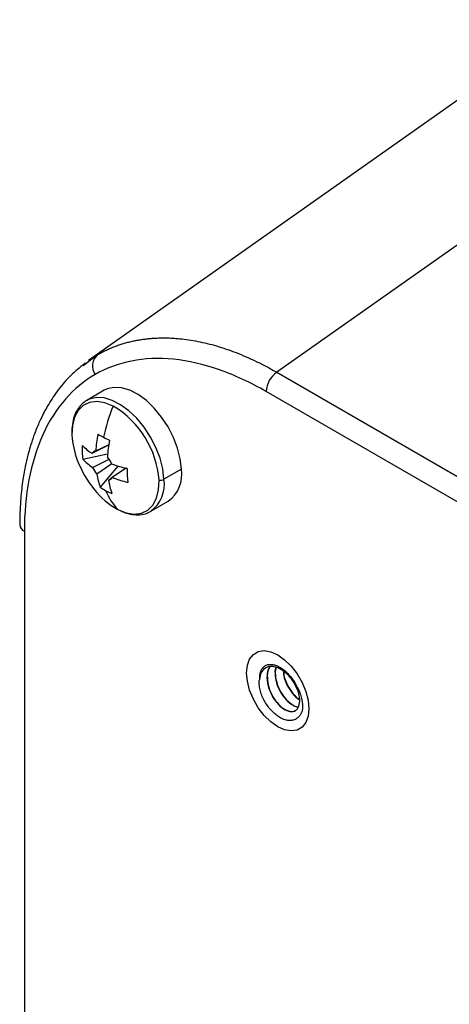
# Model space of a CAD drawing. Units: inches. Extents: x 0.3 to 16.7, y 0.1 to 10.9.
# Drawn here: x 11.5 to 12.1, y 9 to 10.2 of the extents above; entities that cross this region are included whole.
import ezdxf

# ---------------------------------------------------------------- set-up
doc = ezdxf.new("R2010")
doc.units = ezdxf.units.IN
doc.header["$MEASUREMENT"] = 0

msp = doc.modelspace()

# ---------------------------------------------------------------- linework, layer by layer
at = {"color": 7, "linetype": 'Continuous', "lineweight": 25}
for p, q in [((12.20764709, 10.16913692), (11.61308352, 9.7499645)), ((12.43905858, 10.15441286), (11.84482103, 9.73547029)), ((11.60650453, 9.74400299), (11.61360125, 9.74924136)), ((11.61360125, 9.74924136), (11.62431447, 9.75714921)), ((11.60902682, 9.74699614), (11.60591727, 9.74423787)), ((11.84482103, 9.73547029), (12.211394, 9.52385222)), ((11.63246272, 9.71327466), (11.61096147, 9.70086225)), ((11.61233584, 9.7016021), (11.61096147, 9.70086225)), ((12.19820306, 9.50018565), (11.83163009, 9.71180372)), ((11.63785955, 9.64562669), (11.61733719, 9.63552002)), ((11.62198344, 9.6387987), (11.63760686, 9.6462287)), ((11.60608895, 9.62860419), (11.63659147, 9.63512244)), ((11.61809006, 9.6185524), (11.63830365, 9.628507)), ((11.64193437, 9.6229094), (11.62325208, 9.61020711)), ((11.62759025, 9.59384363), (11.64957022, 9.62019181)), ((11.65969441, 9.61793495), (11.64221556, 9.60609002)), ((11.72743048, 9.61636038), (11.70592923, 9.60394797)), ((11.63756931, 9.60281134), (11.64204519, 9.60585454)), ((11.68969523, 9.5644766), (11.71119648, 9.57688901)), ((11.65159593, 9.56574458), (11.65193789, 9.56558167)), ((11.68832086, 9.56373674), (11.68969523, 9.5644766)), ((11.53416263, 9.54002358), (11.53416263, 8.30172319)), ((11.83269764, 9.36219181), (11.83297603, 9.36235252)), ((11.84358321, 9.37244221), (11.84244124, 9.36781667)), ((11.84244124, 9.36781667), (11.84271962, 9.36797738)), ((11.84379976, 9.37235243), (11.84271962, 9.36797738))]:
    msp.add_line(p, q, dxfattribs=at)
at = {"color": 7, "linetype": 'Continuous', "lineweight": 25, "flags": 128}
for points in [[(11.72743048, 9.61636038), (11.72594653, 9.62895735), (11.72261969, 9.64210342), (11.71756326, 9.65535092), (11.71094942, 9.66824872), (11.70300341, 9.68035759), (11.6939958, 9.6912652), (11.68423336, 9.70060008), (11.67404852, 9.70804435), (11.66378811, 9.71334452), (11.65380155, 9.71632008), (11.64442891, 9.7168697), (11.63598937, 9.71497468), (11.63246272, 9.71327466)], [(11.70592923, 9.60394797), (11.70444528, 9.61654494), (11.70111844, 9.62969101), (11.69606201, 9.64293851), (11.68944817, 9.65583631), (11.68150215, 9.66794518), (11.67249455, 9.67885279), (11.6627321, 9.68818767), (11.65254726, 9.69563194), (11.64228686, 9.70093211), (11.6323003, 9.70390767), (11.62292766, 9.70445729), (11.61448812, 9.70256227), (11.61233584, 9.7016021)], [(11.64347625, 9.69381881), (11.63308067, 9.69799703), (11.62319283, 9.69957521), (11.61419271, 9.69849272), (11.60642619, 9.69479115), (11.60019171, 9.68861274), (11.59572888, 9.68019494), (11.59320919, 9.66986124), (11.59272948, 9.65800875)], [(11.64910949, 9.56686077), (11.65950507, 9.56268255), (11.66939291, 9.56110437), (11.67839303, 9.56218686), (11.68615956, 9.56588844), (11.69239403, 9.57206684), (11.69685686, 9.58048464), (11.69937655, 9.59081834), (11.69985626, 9.60267083)], [(11.80754399, 9.36581511), (11.80850371, 9.37509705), (11.81133475, 9.3828055), (11.81589514, 9.3885539), (11.82195621, 9.39205402), (11.82921403, 9.39313034), (11.83730466, 9.39172889), (11.84582241, 9.38791995), (11.85434016, 9.38189451), (11.8624308, 9.37395471), (11.86968862, 9.36449869), (11.87574969, 9.35400061), (11.88031008, 9.34298689), (11.88314111, 9.3320098), (11.88410083, 9.32161978)], [(11.84582241, 9.29951494), (11.83730466, 9.30554038), (11.82921403, 9.31348018), (11.82195621, 9.3229362), (11.81589514, 9.33343428), (11.81133475, 9.344448), (11.80850371, 9.35542509), (11.80754399, 9.36581511), (11.80850371, 9.37509705), (11.81133475, 9.3828055), (11.81589514, 9.3885539), (11.82195621, 9.39205402), (11.82921403, 9.39313034), (11.83730466, 9.39172889), (11.84582241, 9.38791995)], [(11.84582241, 9.38791995), (11.85434016, 9.38189451), (11.8624308, 9.37395471), (11.86968862, 9.36449869), (11.87574969, 9.35400061), (11.88031008, 9.34298689), (11.88314111, 9.3320098), (11.88410083, 9.32161978), (11.88314111, 9.31233784), (11.88031008, 9.30462939), (11.87574969, 9.29888099), (11.86968862, 9.29538087), (11.8624308, 9.29430455), (11.85434016, 9.295706), (11.84582241, 9.29951494)], [(11.88410083, 9.32161978), (11.88314111, 9.31233784), (11.88031008, 9.30462939), (11.87574969, 9.29888099), (11.86968862, 9.29538087), (11.8624308, 9.29430455), (11.85434016, 9.295706), (11.84582241, 9.29951494), (11.83730466, 9.30554038), (11.82921403, 9.31348018), (11.82195621, 9.3229362), (11.81589514, 9.33343428), (11.81133475, 9.344448), (11.80850371, 9.35542509), (11.80754399, 9.36581511)]]:
    msp.add_lwpolyline(points, dxfattribs=at)
at = {"color": 7, "linetype": 'Continuous', "lineweight": 25}
for centre, radius, start, end in [((11.63646679, 9.74320562), 0.01849602, 131.07328395, 214.58592666), ((11.86206402, 9.71035026), 0.03046862, 124.46664278, 177.2657631), ((11.8221744, 9.61731859), 0.19438444, 156.82435662, 168.66200219), ((11.58391992, 9.59396892), 0.11626245, 4.2924396, 59.18567305), ((11.69550997, 9.66431129), 0.10297354, 183.50900558, 200.91253131), ((11.78203756, 9.62799592), 0.16041826, 168.77311947, 176.13870119), ((11.74648985, 9.87823785), 0.25060035, 240.91963182, 242.70806656), ((11.76862365, 9.92107847), 0.29882092, 242.70299957, 244.29341542), ((11.69813819, 9.64118901), 0.09290554, 177.29607655, 187.7851191), ((11.66131727, 9.70021917), 0.07823188, 224.309233, 235.79359508), ((11.79635478, 9.62060014), 0.16041826, 168.77311947, 176.13870119), ((11.66207014, 9.68325155), 0.07823188, 224.309233, 235.79359508), ((11.62329227, 9.63201249), 0.00691128, 100.91636358, 149.50196963), ((11.61035844, 9.6095871), 0.03389586, 23.41633495, 40.06177771), ((11.71915565, 9.67240258), 0.12795276, 200.51764312, 219.47698035), ((11.64919431, 9.63202294), 0.03389586, 203.41633495, 220.06177771), ((11.69946701, 9.77432676), 0.16200878, 249.02061976, 256.08529679), ((11.92038667, 9.6201027), 0.25989674, 180.66811731, 184.41307833), ((11.68661596, 9.61007271), 0.041296, 306.52885795, 8.75783721), ((11.71108632, 9.62473634), 0.08902782, 189.39261524, 200.30396932), ((11.63626048, 9.60959755), 0.00691128, 280.91636358, 329.50196963), ((11.70021987, 9.75735913), 0.16200878, 249.02061976, 256.08529679), ((11.66511471, 9.5976603), 0.041296, 306.52885795, 8.75783721), ((11.70064729, 9.61398687), 0.01134365, 266.00133028, 297.75096493), ((11.67233823, 9.66318557), 0.08252688, 237.16489998, 242.70845241), ((11.72540355, 9.61734057), 0.08902782, 189.39261524, 200.30396932), ((11.69505024, 9.65053414), 0.09545567, 218.54395888, 241.23107461), ((11.69249625, 9.61057852), 0.06159264, 199.67110731, 225.2177247), ((11.67479559, 9.66795309), 0.08789044, 242.70987185, 248.02547217), ((11.53811248, 9.54894387), 0.00975566, 185.20284024, 246.11652232), ((11.84844313, 9.35692978), 0.02518191, 168.8501054, 179.31509082)]:
    msp.add_arc(centre, radius, start, end, dxfattribs=at)
for points, knots in [([(11.62431447, 9.75714921), (11.6259052, 9.75804509), (11.629089, 9.75983815), (11.63399639, 9.76230368), (11.63900228, 9.76460536), (11.64411416, 9.76672519), (11.64932757, 9.76866575), (11.65464119, 9.77042418), (11.66005274, 9.77199916), (11.66556013, 9.77338907), (11.67116113, 9.77459247), (11.67685346, 9.77560796), (11.68263477, 9.77643423), (11.68850264, 9.77707005), (11.69445459, 9.7775143), (11.70048806, 9.7777659), (11.70660046, 9.77782389), (11.71278908, 9.77768738), (11.71905123, 9.77735559), (11.72687602, 9.77670348), (11.7363495, 9.7755327), (11.7475607, 9.77359055), (11.75901763, 9.77104739), (11.77070721, 9.76789134), (11.7826153, 9.7641118), (11.79472661, 9.75969788), (11.80702468, 9.75464448), (11.81949186, 9.74892977), (11.83210929, 9.74260079), (11.84057174, 9.73785388), (11.84482103, 9.73547029)], [0, 0, 0, 0, 0.0274246154, 0.0548894362, 0.0823945272, 0.1099399527, 0.1375257771, 0.1651520642, 0.1928188777, 0.2205262809, 0.248274337, 0.2760631087, 0.3038926585, 0.3317630488, 0.3596743415, 0.3876265984, 0.4156198808, 0.4436542499, 0.4717297667, 0.4998464917, 0.5478776519, 0.5963490151, 0.6452608674, 0.6946134872, 0.7444071452, 0.7946421052, 0.8453186239, 0.8964369512, 0.9479973308, 1, 1, 1, 1]), ([(11.83163009, 9.71180372), (11.81263686, 9.72276827), (11.79328152, 9.73182777), (11.75493774, 9.74525421), (11.73595647, 9.74961536), (11.69950893, 9.7532365), (11.68204961, 9.75249582), (11.6496188, 9.746101), (11.63465135, 9.74045155), (11.62123947, 9.73270652)], [0, 0, 0, 0, 0.25, 0.25, 0.5, 0.5, 0.75, 0.75, 1, 1, 1, 1]), ([(11.60591727, 9.74423787), (11.60023104, 9.73950536), (11.58859796, 9.72982344), (11.57446366, 9.71256624), (11.56305286, 9.69518645), (11.55477927, 9.67941827), (11.54927768, 9.66674016), (11.54568121, 9.65717499), (11.54330802, 9.65022955), (11.54090791, 9.6425378), (11.53812034, 9.63248295), (11.5348555, 9.61836), (11.53163006, 9.59964246), (11.52897256, 9.57597728), (11.52859899, 9.55786005), (11.52839702, 9.5480649)], [0, 0, 0, 0, 0.11321695077, 0.23162289761, 0.33404258649, 0.42072904575, 0.49286968727, 0.53068412619, 0.56290861209, 0.5933747012, 0.63942926108, 0.70316767148, 0.78454785563, 0.88351505873, 1, 1, 1, 1]), ([(11.62123947, 9.73270652), (11.60782758, 9.72496148), (11.59545277, 9.71482145), (11.57370223, 9.68992787), (11.56433257, 9.67517548), (11.5492476, 9.64179558), (11.54353516, 9.62317443), (11.5359934, 9.58325021), (11.53416263, 9.56195626), (11.53416263, 9.54002358)], [0, 0, 0, 0, 0.25, 0.25, 0.5, 0.5, 0.75, 0.75, 1, 1, 1, 1]), ([(11.61271021, 9.70148902), (11.61108333, 9.70069399), (11.60692229, 9.69866055), (11.60163484, 9.69315563), (11.59694908, 9.68560199), (11.59388943, 9.67651142), (11.59251671, 9.66733208), (11.59261291, 9.66104178), (11.5926519, 9.65849181)], [0, 0, 0, 0, 0.1176719872, 0.3009664492, 0.4848318824, 0.6734556243, 0.8676254826, 1, 1, 1, 1]), ([(11.65193789, 9.56558167), (11.65352501, 9.56477964), (11.658464, 9.5622838), (11.66675341, 9.56032345), (11.67633105, 9.5599922), (11.68356449, 9.56126764), (11.68703457, 9.56331246), (11.68794649, 9.56384982)], [0, 0, 0, 0, 0.1257289116, 0.391256601, 0.6538985585, 0.9090464492, 1, 1, 1, 1]), ([(11.82373654, 9.36179937), (11.82379768, 9.36242496), (11.82391933, 9.36366954), (11.82425735, 9.36541379), (11.82470846, 9.36704989), (11.82528341, 9.36857043), (11.82597971, 9.36997674), (11.82692057, 9.37146727), (11.8281792, 9.37294913), (11.82982129, 9.37428046), (11.83166627, 9.37528565), (11.83436923, 9.37614484), (11.83812091, 9.37640409), (11.8430256, 9.37539382), (11.84814436, 9.37315068), (11.85326105, 9.36972001), (11.85822381, 9.36525044), (11.86281954, 9.35991962), (11.86696405, 9.3539653), (11.8704713, 9.34759704), (11.87328027, 9.34100258), (11.87505101, 9.33512667), (11.87604475, 9.33011082), (11.8765321, 9.32590705), (11.87653436, 9.32325384), (11.87653551, 9.32191332)], [0, 0, 0, 0, 0.0210560732, 0.0418896029, 0.0626138632, 0.0833439197, 0.1041947416, 0.125279323, 0.1563617084, 0.1878030437, 0.2190696834, 0.2503181664, 0.3127741343, 0.3752961359, 0.4377199994, 0.5002610979, 0.561945489, 0.6251699482, 0.6875849734, 0.750077905, 0.8123959604, 0.8748286124, 0.9160367481, 0.957578002, 1, 1, 1, 1]), ([(11.87295261, 9.33332824), (11.87278861, 9.336272), (11.87212395, 9.33962595), (11.86973591, 9.3465944), (11.86801403, 9.35019426), (11.86490962, 9.35522357), (11.86379106, 9.35683855), (11.86145456, 9.35987645), (11.86025919, 9.36128128), (11.85644618, 9.36529279), (11.85355126, 9.367705), (11.84755755, 9.37139886), (11.84447191, 9.37266931), (11.84017287, 9.37355837), (11.83879424, 9.37368972), (11.83620208, 9.37364667), (11.83499704, 9.37348031), (11.83144997, 9.37249378), (11.82926743, 9.37116411), (11.8257815, 9.36725905), (11.82448724, 9.36469106), (11.82373654, 9.36179937)], [0, 0, 0, 0, 0.125, 0.125, 0.25, 0.25, 0.3125, 0.3125, 0.375, 0.375, 0.5, 0.5, 0.625, 0.625, 0.6875, 0.6875, 0.75, 0.75, 0.875, 0.875, 1, 1, 1, 1]), ([(11.83114151, 9.37195581), (11.82907652, 9.3703536), (11.82489075, 9.36710589), (11.82381039, 9.36055161), (11.82326302, 9.35723079)], [0, 0, 0, 0, 0.4933352929, 1, 1, 1, 1]), ([(11.83269764, 9.36219181), (11.83252184, 9.3588334), (11.83286606, 9.35496775), (11.83472406, 9.34697059), (11.83623665, 9.34286174), (11.83909146, 9.33723601), (11.84013676, 9.33544934), (11.8423384, 9.33213348), (11.8434922, 9.33059907), (11.84722287, 9.32616703), (11.85001977, 9.32357535), (11.85563048, 9.31983396), (11.85842738, 9.31869554), (11.86215805, 9.31815213), (11.86331185, 9.3181559), (11.8655135, 9.31850321), (11.86655879, 9.31885468), (11.8694136, 9.32047012), (11.87092619, 9.32231716), (11.87278419, 9.32717777), (11.87312841, 9.33017281), (11.87295261, 9.33332824)], [0, 0, 0, 0, 0.125, 0.125, 0.25, 0.25, 0.3125, 0.3125, 0.375, 0.375, 0.5, 0.5, 0.625, 0.625, 0.6875, 0.6875, 0.75, 0.75, 0.875, 0.875, 1, 1, 1, 1]), ([(11.83658461, 9.37319077), (11.83601662, 9.37265028), (11.83349893, 9.37025448), (11.83304735, 9.3657106), (11.83269764, 9.36219181)], [0, 0, 0, 0, 0.2255972101, 1, 1, 1, 1]), ([(11.83671627, 9.37319264), (11.83620272, 9.37269935), (11.8337482, 9.37034167), (11.833317, 9.36588039), (11.83297603, 9.36235252)], [0, 0, 0, 0, 0.2092249317, 1, 1, 1, 1]), ([(11.83297603, 9.36235252), (11.83311605, 9.35866255), (11.8333998, 9.35118532), (11.83795564, 9.33913894), (11.84485758, 9.32873599), (11.85316589, 9.32108633), (11.86110384, 9.31806215), (11.86641878, 9.31785266), (11.86782087, 9.31959326), (11.86783683, 9.31961308)], [0, 0, 0, 0, 0.1654592953, 0.3352821213, 0.4983589489, 0.6667021666, 0.8350453844, 0.998122212, 1, 1, 1, 1]), ([(11.84244124, 9.36781667), (11.84258226, 9.36412454), (11.84286802, 9.35664292), (11.84740863, 9.34462965), (11.85436715, 9.33410376), (11.86245928, 9.32692376), (11.86862545, 9.32355863), (11.87108665, 9.32402122), (11.87129812, 9.32406097)], [0, 0, 0, 0, 0.1944590756, 0.3940464707, 0.5857055074, 0.7835539658, 0.9814024243, 1, 1, 1, 1]), ([(11.84271962, 9.36797738), (11.84286067, 9.36428517), (11.84314649, 9.35680339), (11.84768669, 9.3447913), (11.85464672, 9.33426103), (11.86273312, 9.32709777), (11.86884054, 9.32372942), (11.87125076, 9.32416614), (11.87140635, 9.32419433)], [0, 0, 0, 0, 0.1954253785, 0.3960045601, 0.5886159857, 0.7874475895, 0.9862791933, 1, 1, 1, 1]), ([(11.85274096, 9.36775434), (11.85284617, 9.3659281), (11.85317029, 9.36030169), (11.85723613, 9.35013811), (11.86403166, 9.34009441), (11.86980682, 9.33395235), (11.87268753, 9.33279518), (11.87287482, 9.33271995)], [0, 0, 0, 0, 0.137263136, 0.4228909682, 0.6971725936, 0.9803118483, 1, 1, 1, 1]), ([(11.85306078, 9.36749142), (11.85316143, 9.36580416), (11.8534889, 9.36031497), (11.85752191, 9.35029262), (11.86430687, 9.34027129), (11.87000208, 9.33416839), (11.87280259, 9.33302585), (11.87290842, 9.33298267)], [0, 0, 0, 0, 0.1292229409, 0.4204043949, 0.7000190314, 0.988663521, 1, 1, 1, 1]), ([(11.87653551, 9.32191332), (11.87638698, 9.32122706), (11.87609098, 9.31985936), (11.87547584, 9.31796237), (11.87473782, 9.31619334), (11.87386454, 9.31456228), (11.87236849, 9.3123343), (11.86995378, 9.30988527), (11.86624483, 9.30790669), (11.86200705, 9.30700875), (11.85731949, 9.30730346), (11.85234201, 9.30880044), (11.84721206, 9.31152943), (11.8421277, 9.31533082), (11.83726758, 9.3201445), (11.83282698, 9.3256986), (11.82901169, 9.33188205), (11.82603039, 9.33840754), (11.82431669, 9.34393866), (11.82347431, 9.34825105), (11.82311809, 9.35139907), (11.82301278, 9.35442939), (11.82317983, 9.35629949), (11.82326302, 9.35723079)], [0, 0, 0, 0, 0.0251236068, 0.050070631, 0.074960418, 0.0999131346, 0.1250480447, 0.1874603702, 0.2499635059, 0.3130292077, 0.3748878913, 0.4372721404, 0.4997112296, 0.5621705019, 0.6247287068, 0.688022722, 0.7496449391, 0.8120257765, 0.8744797678, 0.9058229766, 0.9372644598, 0.9687579856, 1, 1, 1, 1])]:
    msp.add_open_spline(points, degree=3, knots=knots, dxfattribs=at)

doc.saveas('drawing.dxf')
